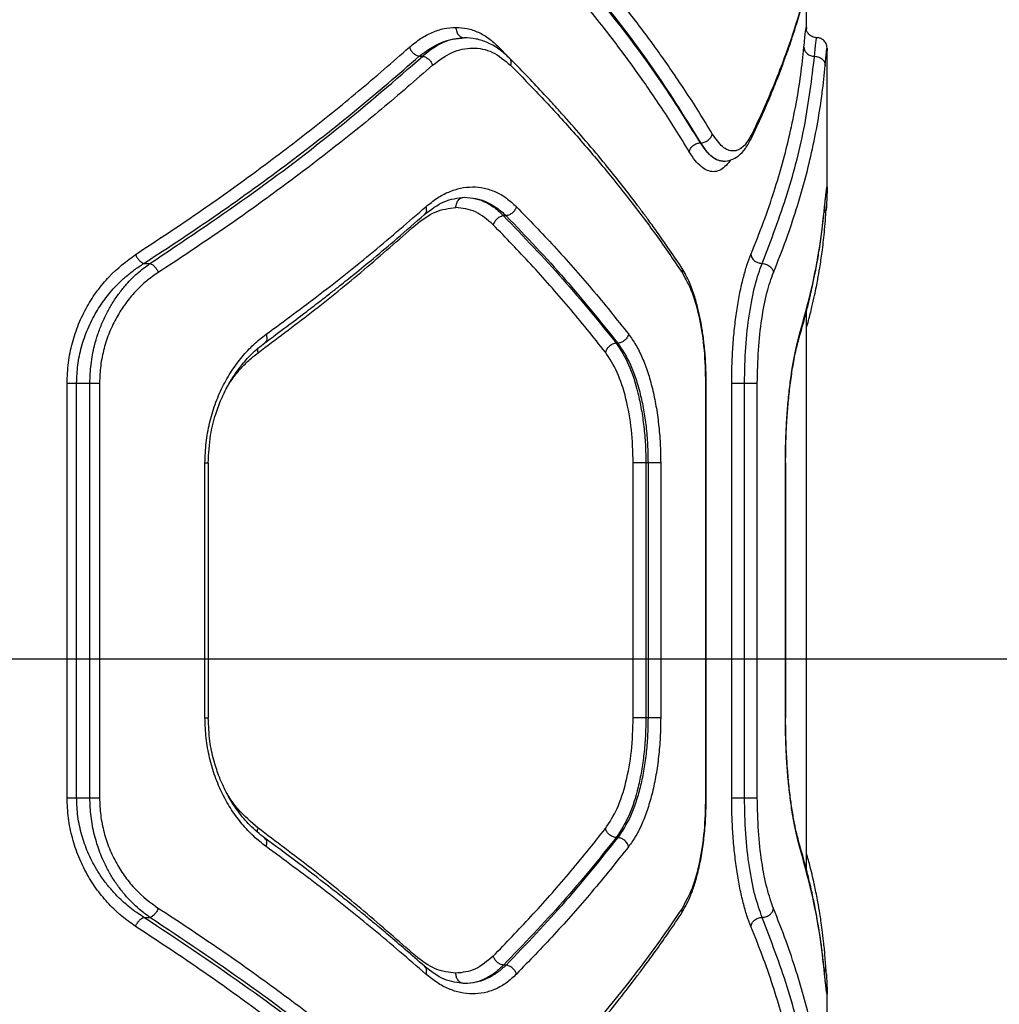
# Model space of a CAD drawing. Units: millimetres. Extents: x 16700 to 27917, y 29169 to 36108.
# Drawn here: x 21436 to 21578, y 32942 to 33085 of the extents above; entities that cross this region are included whole.
import ezdxf

# ---------------------------------------------------------------- set-up
doc = ezdxf.new("R2010")
doc.units = ezdxf.units.MM
doc.header["$LTSCALE"] = 200
doc.layers.add('WYLEWKI_BETONOWE', color=52, linetype='Continuous')

msp = doc.modelspace()

# ---------------------------------------------------------------- linework, layer by layer
at = {"color": 7, "linetype": 'Continuous', "lineweight": 25}
for p, q in [((21550.31, 33083.28), (21550.31, 33089.06)), ((21552.18, 33081.92), (21552.09, 33081.96)), ((21553.3, 33080.14), (21553.3, 33080.1)), ((21553.31, 33060.18), (21553.31, 33080.1)), ((21494.29, 33079.31), (21494.79, 33079.31)), ((21534.99, 33066.78), (21535.04, 33066.78)), ((21506.87, 33056.22), (21506.48, 33056.22)), ((21454.45, 33049.31), (21455.33, 33049.31)), ((21550.31, 32961.56), (21550.31, 33042.42)), ((21523.01, 33037.76), (21522.8, 33037.76)), ((21443.34, 32971.99), (21443.34, 33031.99)), ((21444.72, 33031.99), (21446.64, 33031.99)), ((21444.72, 32971.99), (21444.72, 33031.99)), ((21446.64, 32971.99), (21446.64, 33031.99)), ((21448.04, 33031.99), (21448.04, 32971.99)), ((21535.71, 33031.99), (21535.71, 32971.99)), ((21535.81, 32971.97), (21535.81, 33032.01)), ((21539.49, 32971.99), (21539.49, 33031.99)), ((21541.34, 32971.99), (21541.34, 33031.99)), ((21543.19, 32971.99), (21543.19, 33031.99)), ((21463.29, 32983.54), (21463.29, 33020.44)), ((21463.78, 32983.51), (21463.78, 33020.47)), ((21525.24, 32983.54), (21525.24, 33020.44)), ((21527.39, 33020.44), (21527.07, 33020.44)), ((21527.07, 33020.44), (21527.07, 32983.54)), ((21527.39, 33020.44), (21527.39, 32983.54)), ((21529.22, 33020.44), (21529.22, 32983.54)), ((21547.26, 32983.54), (21547.26, 33020.44)), ((21547.3, 32983.49), (21547.3, 33020.47)), ((21527.39, 32983.54), (21527.07, 32983.54)), ((21444.72, 32971.99), (21446.64, 32971.99)), ((21523.01, 32966.22), (21522.8, 32966.22)), ((21454.45, 32954.67), (21455.33, 32954.67)), ((21506.87, 32947.76), (21506.48, 32947.76)), ((21553.31, 32923.88), (21553.31, 32943.8))]:
    msp.add_line(p, q, dxfattribs=at)
at = {"color": 8, "linetype": 'Continuous', "lineweight": 25}
for p, q in [((21505.79, 33080.63), (21507.14, 33079.21)), ((21553.29, 33080.49), (21553.3, 33080.14)), ((21553.29, 33060.4), (21553.31, 33060.21)), ((21552.94, 33057.52), (21552.89, 33057.23)), ((21553.19, 33057.55), (21553.14, 33056.98)), ((21549.31, 33039.06), (21549.25, 33038.61)), ((21535.8, 33031.99), (21535.71, 33031.99)), ((21547.26, 33020.44), (21547.27, 33020.44)), ((21547.27, 32983.54), (21547.26, 32983.54)), ((21535.8, 32971.99), (21535.71, 32971.99)), ((21549.31, 32964.92), (21549.25, 32965.38)), ((21553.29, 32943.58), (21553.15, 32944.21)), ((21553.31, 32943.77), (21553.29, 32943.58))]:
    msp.add_line(p, q, dxfattribs=at)
at = {"color": 7, "linetype": 'Continuous', "lineweight": 25}
for points, knots in [([(21536.68, 33068.08), (21536.02, 33069.17), (21534.75, 33071.28), (21532.77, 33074.34), (21530.85, 33077.19), (21528.99, 33079.84), (21527.08, 33082.46), (21524.05, 33086.45), (21519.82, 33091.71), (21515.97, 33096.01), (21514.13, 33098.08)], [0, 0, 0, 0, 0.108312, 0.209813, 0.304504, 0.392384, 0.473454, 0.565511, 0.791631, 1, 1, 1, 1]), ([(21542.35, 33067.45), (21542.87, 33068.56), (21543.85, 33070.64), (21545.1, 33073.54), (21546.1, 33076.03), (21546.88, 33078.09), (21547.49, 33079.79), (21548.09, 33081.5), (21548.76, 33083.57), (21549.58, 33086.28), (21550.47, 33089.58), (21551.38, 33093.47), (21551.87, 33096.25), (21552.13, 33097.73)], [0, 0, 0, 0, 0.1089801, 0.2042383, 0.2857767, 0.3536015, 0.4077211, 0.4529834, 0.5227876, 0.6124422, 0.721906, 0.8511196, 1, 1, 1, 1]), ([(21552.16, 33098.08), (21551.96, 33096.93), (21551.55, 33094.57), (21550.74, 33090.93), (21549.75, 33087.11), (21548.63, 33083.43), (21547.41, 33079.83), (21546.05, 33076.25), (21544.41, 33072.29), (21543.11, 33069.52), (21542.43, 33068.08)], [0, 0, 0, 0, 0.116217, 0.238165, 0.365843, 0.499252, 0.606118, 0.725198, 0.856492, 1, 1, 1, 1]), ([(21534.99, 33066.78), (21532.87, 33070.14), (21528.63, 33076.86), (21521.05, 33086.88), (21515.2, 33093.48), (21512.28, 33096.78)], [0, 0, 0, 0, 0.33387, 0.667529, 1, 1, 1, 1]), ([(21535.04, 33066.78), (21532.95, 33070.14), (21528.78, 33076.85), (21521.28, 33086.87), (21515.5, 33093.48), (21512.61, 33096.78)], [0, 0, 0, 0, 0.333833, 0.667502, 1, 1, 1, 1]), ([(21533.35, 33065.48), (21532.69, 33066.56), (21531.42, 33068.66), (21529.45, 33071.71), (21527.52, 33074.56), (21525.65, 33077.22), (21523.73, 33079.85), (21520.69, 33083.85), (21516.46, 33089.11), (21512.61, 33093.41), (21510.76, 33095.48)], [0, 0, 0, 0, 0.107395, 0.208404, 0.303027, 0.391265, 0.473117, 0.565412, 0.791327, 1, 1, 1, 1]), ([(21492.87, 33080.61), (21493.4, 33081.05), (21494.47, 33081.93), (21496.16, 33082.8), (21497.88, 33083.38), (21499.01, 33083.46), (21499.58, 33083.49)], [0, 0, 0, 0, 0.249121, 0.500154, 0.751026, 1, 1, 1, 1]), ([(21499.58, 33083.49), (21500.14, 33083.46), (21501.24, 33083.39), (21502.85, 33082.82), (21504.39, 33081.95), (21505.32, 33081.07), (21505.79, 33080.63)], [0, 0, 0, 0, 0.2498739, 0.500844, 0.750532, 1, 1, 1, 1]), ([(21499.58, 33083.49), (21499.61, 33083.27), (21499.66, 33082.83), (21499.98, 33082.34), (21500.38, 33082.04), (21500.66, 33082.01), (21500.81, 33081.99)], [0, 0, 0, 0, 0.279565, 0.558918, 0.779234, 1, 1, 1, 1]), ([(21551.81, 33081.99), (21551.69, 33082), (21551.44, 33082.01), (21551.11, 33082.14), (21550.83, 33082.32), (21550.54, 33082.61), (21550.33, 33083.02), (21550.32, 33083.18), (21550.31, 33083.28)], [0, 0, 0, 0, 0.094053, 0.191301, 0.295015, 0.408261, 0.672408, 1, 1, 1, 1]), ([(21494.29, 33079.31), (21495.35, 33080.09), (21497.46, 33081.63), (21499.69, 33081.87), (21500.81, 33081.99)], [0, 0, 0, 0, 0.499982, 1, 1, 1, 1]), ([(21500.81, 33081.99), (21499.77, 33081.87), (21497.71, 33081.63), (21495.77, 33080.09), (21494.79, 33079.31)], [0, 0, 0, 0, 0.499914, 1, 1, 1, 1]), ([(21507.31, 33079.07), (21506.83, 33079.51), (21505.84, 33080.41), (21504.22, 33081.3), (21502.54, 33081.88), (21501.38, 33081.95), (21500.81, 33081.99)], [0, 0, 0, 0, 0.2489, 0.499116, 0.749779, 1, 1, 1, 1]), ([(21551.48, 33079.3), (21551.52, 33079.71), (21551.59, 33080.54), (21551.68, 33081.36), (21551.75, 33081.89), (21551.78, 33081.96), (21551.79, 33081.99)], [0, 0, 0, 0, 0.249494, 0.499608, 0.750354, 1, 1, 1, 1]), ([(21553.29, 33080.49), (21553.26, 33080.71), (21553.21, 33081.15), (21552.81, 33081.64), (21552.31, 33081.94), (21551.97, 33081.97), (21551.79, 33081.99)], [0, 0, 0, 0, 0.28015, 0.55926, 0.779698, 1, 1, 1, 1]), ([(21453.25, 33050.61), (21456.09, 33052.48), (21461.85, 33056.28), (21470.07, 33062.14), (21478, 33068.14), (21485.65, 33074.29), (21490.43, 33078.48), (21492.87, 33080.61)], [0, 0, 0, 0, 0.194316, 0.394773, 0.594184, 0.793425, 1, 1, 1, 1]), ([(21492.87, 33080.61), (21492.94, 33080.46), (21493.07, 33080.15), (21493.42, 33079.75), (21493.84, 33079.44), (21494.14, 33079.35), (21494.29, 33079.31)], [0, 0, 0, 0, 0.249954, 0.499908, 0.749703, 1, 1, 1, 1]), ([(21496.22, 33078.01), (21497.15, 33078.71), (21499.02, 33080.11), (21502.01, 33080.67), (21504.93, 33080.13), (21506.64, 33078.72), (21507.5, 33078.01)], [0, 0, 0, 0, 0.249901, 0.499915, 0.750118, 1, 1, 1, 1]), ([(21542.26, 33050.61), (21542.9, 33052.19), (21544.12, 33055.25), (21545.62, 33059.65), (21546.88, 33063.87), (21547.95, 33068.09), (21548.83, 33072.36), (21549.52, 33076.56), (21549.8, 33079.28), (21549.94, 33080.61)], [0, 0, 0, 0, 0.156764, 0.302628, 0.437594, 0.576934, 0.724164, 0.865186, 1, 1, 1, 1]), ([(21549.94, 33080.61), (21549.97, 33080.44), (21550.03, 33080.1), (21550.38, 33079.66), (21550.89, 33079.36), (21551.28, 33079.32), (21551.48, 33079.3)], [0, 0, 0, 0, 0.249945, 0.500054, 0.749919, 1, 1, 1, 1]), ([(21553.01, 33077.99), (21553.08, 33078.72), (21553.21, 33080.17), (21553.27, 33080.38), (21553.29, 33080.49)], [0, 0, 0, 0, 0.498823, 1, 1, 1, 1]), ([(21454.45, 33049.31), (21458.08, 33051.7), (21465.36, 33056.49), (21475.56, 33063.92), (21485.31, 33071.52), (21491.29, 33076.71), (21494.29, 33079.31)], [0, 0, 0, 0, 0.247826, 0.49733, 0.747943, 1, 1, 1, 1]), ([(21455.33, 33049.31), (21460.1, 33052.51), (21469.68, 33058.94), (21482.87, 33068.97), (21490.81, 33075.86), (21494.79, 33079.31)], [0, 0, 0, 0, 0.331007, 0.664504, 1, 1, 1, 1]), ([(21494.79, 33079.31), (21494.94, 33079.27), (21495.24, 33079.19), (21495.67, 33078.88), (21496.02, 33078.47), (21496.15, 33078.17), (21496.22, 33078.01)], [0, 0, 0, 0, 0.249973, 0.500038, 0.749987, 1, 1, 1, 1]), ([(21532.17, 33048.84), (21531.55, 33049.77), (21530.42, 33051.45), (21528.85, 33053.67), (21527.6, 33055.4), (21526.54, 33056.84), (21524.51, 33059.54), (21521.83, 33062.94), (21518.48, 33066.94), (21516.18, 33069.59), (21514.26, 33071.73), (21512.5, 33073.66), (21510.14, 33076.17), (21508.32, 33078.03), (21507.32, 33079.06)], [0, 0, 0, 0, 0.091787, 0.16472, 0.218817, 0.262141, 0.306343, 0.484787, 0.598551, 0.703616, 0.748227, 0.812375, 0.89632, 1, 1, 1, 1]), ([(21543.9, 33049.31), (21545.18, 33052.67), (21547.74, 33059.39), (21550.27, 33069.41), (21551.08, 33076), (21551.48, 33079.3)], [0, 0, 0, 0, 0.333273, 0.666649, 1, 1, 1, 1]), ([(21551.48, 33079.3), (21551.7, 33079.27), (21552.14, 33079.22), (21552.64, 33078.88), (21552.95, 33078.44), (21552.99, 33078.14), (21553.01, 33077.99)], [0, 0, 0, 0, 0.279565, 0.558916, 0.779232, 1, 1, 1, 1]), ([(21496.22, 33078.01), (21493.78, 33075.88), (21488.99, 33071.69), (21481.33, 33065.55), (21473.39, 33059.55), (21465.16, 33053.69), (21459.38, 33049.88), (21456.54, 33048.01)], [0, 0, 0, 0, 0.206591, 0.405783, 0.605177, 0.805675, 1, 1, 1, 1]), ([(21507.5, 33078.01), (21509.02, 33076.45), (21512.15, 33073.25), (21516.66, 33068.29), (21520.88, 33063.36), (21524.86, 33058.4), (21528.66, 33053.36), (21531.06, 33049.84), (21532.31, 33048.01)], [0, 0, 0, 0, 0.158082, 0.324413, 0.498994, 0.651798, 0.8188, 1, 1, 1, 1]), ([(21545.53, 33048.01), (21546.16, 33049.59), (21547.36, 33052.64), (21548.83, 33057.03), (21550.07, 33061.24), (21551.11, 33065.46), (21551.96, 33069.72), (21552.62, 33073.93), (21552.88, 33076.66), (21553.01, 33077.99)], [0, 0, 0, 0, 0.156498, 0.302083, 0.436754, 0.576075, 0.723581, 0.864889, 1, 1, 1, 1]), ([(21535.04, 33066.78), (21535.25, 33066.8), (21535.67, 33066.86), (21536.19, 33067.2), (21536.55, 33067.63), (21536.64, 33067.93), (21536.68, 33068.08)], [0, 0, 0, 0, 0.279576, 0.558947, 0.779258, 1, 1, 1, 1]), ([(21542.43, 33068.08), (21542.02, 33067.37), (21541.19, 33065.97), (21539.72, 33065.41), (21538.17, 33065.97), (21537.18, 33067.37), (21536.68, 33068.08)], [0, 0, 0, 0, 0.249774, 0.499819, 0.749779, 1, 1, 1, 1]), ([(21538.27, 33064.1), (21538.65, 33064.14), (21539.43, 33064.22), (21540.51, 33064.87), (21541.52, 33065.9), (21542.07, 33066.92), (21542.35, 33067.45)], [0, 0, 0, 0, 0.225192, 0.467901, 0.726708, 1, 1, 1, 1]), ([(21533.35, 33065.48), (21533.4, 33065.64), (21533.52, 33065.98), (21533.91, 33066.41), (21534.43, 33066.71), (21534.8, 33066.75), (21534.99, 33066.78)], [0, 0, 0, 0, 0.249931, 0.499865, 0.749561, 1, 1, 1, 1]), ([(21538.28, 33064.1), (21538.03, 33064.12), (21537.51, 33064.18), (21536.69, 33064.68), (21535.84, 33065.49), (21535.28, 33066.34), (21534.99, 33066.78)], [0, 0, 0, 0, 0.23145, 0.475255, 0.731433, 1, 1, 1, 1]), ([(21538.28, 33064.1), (21538.01, 33064.13), (21537.47, 33064.19), (21536.65, 33064.72), (21535.83, 33065.54), (21535.31, 33066.35), (21535.04, 33066.78)], [0, 0, 0, 0, 0.246546, 0.499579, 0.739076, 1, 1, 1, 1]), ([(21495.24, 33057.52), (21495.78, 33057.95), (21496.85, 33058.83), (21498.55, 33059.71), (21500.27, 33060.27), (21502, 33060.45), (21503.69, 33060.28), (21505.34, 33059.73), (21506.91, 33058.85), (21507.87, 33057.96), (21508.36, 33057.52)], [0, 0, 0, 0, 0.124519, 0.249924, 0.375298, 0.500143, 0.625397, 0.750132, 0.875172, 1, 1, 1, 1]), ([(21552.94, 33057.52), (21552.98, 33057.96), (21553.07, 33058.84), (21553.17, 33059.72), (21553.25, 33060.29), (21553.28, 33060.36), (21553.29, 33060.4)], [0, 0, 0, 0, 0.250045, 0.500454, 0.75033, 1, 1, 1, 1]), ([(21553.31, 33060.21), (21553.31, 33060.06), (21553.3, 33059.74), (21553.26, 33058.85), (21553.21, 33057.98), (21553.19, 33057.55)], [0, 0, 0, 0, 0.334624, 0.6679507, 1, 1, 1, 1]), ([(21495.05, 33056.4), (21495.99, 33057.12), (21497.86, 33058.56), (21499.83, 33058.78), (21500.81, 33058.89)], [0, 0, 0, 0, 0.501593, 1, 1, 1, 1]), ([(21499.58, 33057.4), (21499.61, 33057.62), (21499.66, 33058.05), (21499.98, 33058.55), (21500.38, 33058.84), (21500.66, 33058.88), (21500.81, 33058.9)], [0, 0, 0, 0, 0.279565, 0.558918, 0.779234, 1, 1, 1, 1]), ([(21500.81, 33058.9), (21501.37, 33058.86), (21502.45, 33058.8), (21504.03, 33058.25), (21505.51, 33057.44), (21506.42, 33056.62), (21506.87, 33056.22)], [0, 0, 0, 0, 0.262017, 0.500335, 0.75662, 1, 1, 1, 1]), ([(21500.81, 33058.9), (21501.36, 33058.86), (21502.44, 33058.78), (21503.95, 33058.19), (21505.3, 33057.35), (21506.1, 33056.59), (21506.48, 33056.22)], [0, 0, 0, 0, 0.277013, 0.535981, 0.776954, 1, 1, 1, 1]), ([(21552.94, 33057.38), (21552.97, 33057.72), (21553.04, 33058.43), (21553.12, 33059.19), (21553.18, 33059.67), (21553.18, 33059.73), (21553.18, 33059.75)], [0, 0, 0, 0, 0.263085, 0.539546, 0.829368, 1, 1, 1, 1]), ([(21472.14, 33039.06), (21474.77, 33041), (21480.12, 33044.96), (21487.84, 33051.11), (21492.75, 33055.36), (21495.24, 33057.52)], [0, 0, 0, 0, 0.321204, 0.654531, 1, 1, 1, 1]), ([(21493.74, 33054.88), (21494.68, 33055.61), (21496.57, 33057.06), (21498.58, 33057.29), (21499.58, 33057.4)], [0, 0, 0, 0, 0.499199, 1, 1, 1, 1]), ([(21504.99, 33054.92), (21504.15, 33055.64), (21502.47, 33057.07), (21500.55, 33057.29), (21499.58, 33057.4)], [0, 0, 0, 0, 0.50002, 1, 1, 1, 1]), ([(21508.36, 33057.52), (21508.29, 33057.36), (21508.16, 33057.04), (21507.79, 33056.64), (21507.34, 33056.33), (21507.02, 33056.25), (21506.87, 33056.22)], [0, 0, 0, 0, 0.250321, 0.500099, 0.750055, 1, 1, 1, 1]), ([(21508.36, 33057.52), (21510.19, 33055.62), (21513.98, 33051.68), (21519.42, 33045.53), (21522.83, 33041.26), (21524.59, 33039.06)], [0, 0, 0, 0, 0.311486, 0.644818, 1, 1, 1, 1]), ([(21549.27, 33038.62), (21549.5, 33039.43), (21549.93, 33040.92), (21550.46, 33042.97), (21550.86, 33044.64), (21551.16, 33045.97), (21551.44, 33047.31), (21551.77, 33048.97), (21552.16, 33051.22), (21552.58, 33054.04), (21552.79, 33056.1), (21552.91, 33057.22)], [0, 0, 0, 0, 0.129174, 0.238553, 0.328161, 0.398023, 0.453001, 0.54334, 0.664675, 0.81693, 1, 1, 1, 1]), ([(21549.31, 33039.06), (21549.92, 33041.26), (21551.1, 33045.53), (21552.28, 33051.68), (21552.73, 33055.62), (21552.94, 33057.52)], [0, 0, 0, 0, 0.355182, 0.688514, 1, 1, 1, 1]), ([(21550.31, 33040), (21550.41, 33040.34), (21550.7, 33041.35), (21551.08, 33042.91), (21551.46, 33044.56), (21551.73, 33045.88), (21551.98, 33047.21), (21552.27, 33048.87), (21552.61, 33051.13), (21552.94, 33053.99), (21553.08, 33056.11), (21553.16, 33057.26)], [0, 0, 0, 0, 0.060567, 0.17841, 0.274953, 0.350194, 0.409464, 0.506963, 0.637891, 0.802242, 1, 1, 1, 1]), ([(21471.95, 33037.84), (21473.01, 33038.62), (21474.96, 33040.06), (21477.6, 33042.05), (21479.73, 33043.69), (21481.41, 33045), (21483.09, 33046.33), (21485.14, 33047.98), (21487.91, 33050.24), (21491.31, 33053.11), (21493.72, 33055.23), (21495.04, 33056.38)], [0, 0, 0, 0, 0.128586, 0.237577, 0.326883, 0.396437, 0.451347, 0.541879, 0.663411, 0.816069, 1, 1, 1, 1]), ([(21506.48, 33056.22), (21506.32, 33056.18), (21506, 33056.11), (21505.55, 33055.8), (21505.19, 33055.39), (21505.06, 33055.08), (21504.99, 33054.92)], [0, 0, 0, 0, 0.250319, 0.500098, 0.750054, 1, 1, 1, 1]), ([(21506.48, 33056.22), (21509.41, 33053.17), (21515.28, 33047.06), (21520.29, 33040.87), (21522.8, 33037.76)], [0, 0, 0, 0, 0.499242, 1, 1, 1, 1]), ([(21506.87, 33056.22), (21509.77, 33053.17), (21515.58, 33047.06), (21520.53, 33040.87), (21523.01, 33037.76)], [0, 0, 0, 0, 0.499262, 1, 1, 1, 1]), ([(21470.98, 33036.4), (21473.57, 33038.34), (21478.85, 33042.3), (21486.45, 33048.47), (21491.28, 33052.72), (21493.74, 33054.88)], [0, 0, 0, 0, 0.321203, 0.65453, 1, 1, 1, 1]), ([(21521.23, 33036.47), (21519.47, 33038.66), (21516.06, 33042.92), (21510.62, 33049.08), (21506.83, 33053.01), (21504.99, 33054.92)], [0, 0, 0, 0, 0.354656, 0.687988, 1, 1, 1, 1]), ([(21443.34, 33031.99), (21443.38, 33032.98), (21443.45, 33034.96), (21444.05, 33037.84), (21444.97, 33040.58), (21446.2, 33043.11), (21447.69, 33045.4), (21449.94, 33048.13), (21451.93, 33049.62), (21453.25, 33050.61)], [0, 0, 0, 0, 0.1243711, 0.249874, 0.3738603, 0.4999399, 0.6234688, 0.7502959, 1, 1, 1, 1]), ([(21453.25, 33050.61), (21453.32, 33050.46), (21453.45, 33050.17), (21453.75, 33049.78), (21454.1, 33049.47), (21454.33, 33049.36), (21454.45, 33049.31)], [0, 0, 0, 0, 0.249963, 0.499932, 0.749781, 1, 1, 1, 1]), ([(21539.49, 33031.99), (21539.5, 33032.93), (21539.52, 33034.81), (21539.68, 33037.58), (21539.92, 33040.25), (21540.26, 33042.78), (21540.67, 33045.13), (21541.16, 33047.24), (21541.69, 33049.11), (21542.07, 33050.11), (21542.26, 33050.61)], [0, 0, 0, 0, 0.125187, 0.25087, 0.375743, 0.500895, 0.625865, 0.750816, 0.875624, 1, 1, 1, 1]), ([(21542.26, 33050.61), (21542.32, 33050.42), (21542.42, 33050.04), (21542.87, 33049.61), (21543.39, 33049.36), (21543.73, 33049.33), (21543.9, 33049.31)], [0, 0, 0, 0, 0.280149, 0.559261, 0.779699, 1, 1, 1, 1]), ([(21444.72, 33031.99), (21444.76, 33032.87), (21444.83, 33034.65), (21445.39, 33037.3), (21446.29, 33039.9), (21447.5, 33042.28), (21448.98, 33044.46), (21450.43, 33046.11), (21451.82, 33047.41), (21453.08, 33048.42), (21453.98, 33049.01), (21454.45, 33049.31)], [0, 0, 0, 0, 0.1178367, 0.2391995, 0.3651116, 0.4964898, 0.6170217, 0.7476006, 0.8256366, 0.9097582, 1, 1, 1, 1]), ([(21446.64, 33031.99), (21446.68, 33032.9), (21446.74, 33034.74), (21447.2, 33037.11), (21447.78, 33039.1), (21448.41, 33040.74), (21449.14, 33042.28), (21449.98, 33043.72), (21450.91, 33045.07), (21452.07, 33046.5), (21453.53, 33047.98), (21454.71, 33048.85), (21455.33, 33049.31)], [0, 0, 0, 0, 0.124178, 0.251131, 0.33193, 0.415427, 0.501793, 0.581231, 0.664399, 0.751381, 0.869572, 1, 1, 1, 1]), ([(21455.33, 33049.31), (21455.46, 33049.25), (21455.73, 33049.13), (21456.09, 33048.79), (21456.37, 33048.4), (21456.48, 33048.14), (21456.54, 33048.01)], [0, 0, 0, 0, 0.279707, 0.559319, 0.77955, 1, 1, 1, 1]), ([(21535.81, 33031.99), (21535.79, 33033.01), (21535.76, 33034.9), (21535.54, 33037.44), (21535.28, 33039.48), (21534.98, 33041.21), (21534.59, 33042.95), (21534.04, 33044.88), (21533.26, 33046.99), (21532.55, 33048.19), (21532.17, 33048.84)], [0, 0, 0, 0, 0.151835, 0.281443, 0.388436, 0.473809, 0.568517, 0.687531, 0.831505, 1, 1, 1, 1]), ([(21541.34, 33031.99), (21541.38, 33033.73), (21541.45, 33037.22), (21542.01, 33042.08), (21542.84, 33046.35), (21543.54, 33048.32), (21543.9, 33049.31)], [0, 0, 0, 0, 0.2490932, 0.4995897, 0.7495188, 1, 1, 1, 1]), ([(21543.9, 33049.31), (21544.11, 33049.28), (21544.55, 33049.23), (21545.08, 33048.89), (21545.42, 33048.46), (21545.49, 33048.16), (21545.53, 33048.01)], [0, 0, 0, 0, 0.279565, 0.558916, 0.779232, 1, 1, 1, 1]), ([(21456.54, 33048.01), (21455.96, 33047.61), (21454.81, 33046.81), (21453.21, 33045.28), (21451.76, 33043.54), (21450.49, 33041.56), (21449.43, 33039.38), (21448.65, 33037.03), (21448.14, 33034.54), (21448.07, 33032.84), (21448.04, 33031.99)], [0, 0, 0, 0, 0.125202, 0.250886, 0.377402, 0.501216, 0.626029, 0.75092, 0.8757, 1, 1, 1, 1]), ([(21532.31, 33048.01), (21532.81, 33047.1), (21533.83, 33045.27), (21534.89, 33041.33), (21535.58, 33036.84), (21535.67, 33033.61), (21535.71, 33031.99)], [0, 0, 0, 0, 0.2508152, 0.5010737, 0.7506817, 1, 1, 1, 1]), ([(21543.19, 33031.99), (21543.23, 33033.6), (21543.29, 33036.83), (21543.81, 33041.33), (21544.56, 33045.27), (21545.21, 33047.1), (21545.53, 33048.01)], [0, 0, 0, 0, 0.248722, 0.499017, 0.749047, 1, 1, 1, 1]), ([(21463.29, 33020.44), (21463.32, 33021.42), (21463.39, 33023.37), (21463.91, 33026.22), (21464.71, 33028.95), (21465.8, 33031.48), (21467.12, 33033.79), (21468.65, 33035.84), (21470.32, 33037.64), (21471.53, 33038.59), (21472.14, 33039.06)], [0, 0, 0, 0, 0.1248915, 0.2497415, 0.3736877, 0.4997466, 0.6238241, 0.7496867, 0.8749449, 1, 1, 1, 1]), ([(21524.59, 33039.06), (21524.52, 33038.88), (21524.38, 33038.52), (21523.95, 33038.1), (21523.47, 33037.84), (21523.17, 33037.79), (21523.01, 33037.76)], [0, 0, 0, 0, 0.280084, 0.559325, 0.779722, 1, 1, 1, 1]), ([(21524.59, 33039.06), (21524.94, 33038.57), (21525.65, 33037.57), (21526.57, 33035.7), (21527.38, 33033.58), (21528.04, 33031.24), (21528.56, 33028.7), (21528.94, 33026.03), (21529.18, 33023.26), (21529.21, 33021.38), (21529.22, 33020.44)], [0, 0, 0, 0, 0.125166, 0.250784, 0.37583, 0.501042, 0.625841, 0.750642, 0.875481, 1, 1, 1, 1]), ([(21547.26, 33020.44), (21547.27, 33021.38), (21547.29, 33023.26), (21547.41, 33026.04), (21547.59, 33028.71), (21547.85, 33031.24), (21548.16, 33033.59), (21548.51, 33035.71), (21548.9, 33037.58), (21549.18, 33038.57), (21549.31, 33039.06)], [0, 0, 0, 0, 0.124664, 0.249771, 0.374417, 0.499454, 0.624734, 0.750038, 0.875153, 1, 1, 1, 1]), ([(21463.77, 33020.44), (21463.84, 33021.79), (21463.96, 33024.22), (21464.73, 33027.31), (21465.58, 33029.61), (21466.46, 33031.42), (21467.41, 33033.02), (21468.58, 33034.64), (21470.08, 33036.34), (21471.29, 33037.31), (21471.95, 33037.85)], [0, 0, 0, 0, 0.182181, 0.32889, 0.440702, 0.532413, 0.626268, 0.725118, 0.848589, 1, 1, 1, 1]), ([(21522.8, 33037.76), (21522.61, 33037.73), (21522.22, 33037.66), (21521.73, 33037.31), (21521.38, 33036.89), (21521.28, 33036.61), (21521.23, 33036.47)], [0, 0, 0, 0, 0.280082, 0.559328, 0.779723, 1, 1, 1, 1]), ([(21522.8, 33037.76), (21523.42, 33036.8), (21524.67, 33034.85), (21525.79, 33031.34), (21526.44, 33028.22), (21526.8, 33025.72), (21527.03, 33023.11), (21527.06, 33021.33), (21527.07, 33020.44)], [0, 0, 0, 0, 0.246214, 0.494613, 0.619976, 0.745977, 0.872643, 1, 1, 1, 1]), ([(21523.01, 33037.76), (21523.66, 33036.79), (21524.64, 33035.33), (21525.64, 33032.68), (21526.27, 33030.5), (21526.76, 33028.16), (21527.12, 33025.69), (21527.34, 33023.1), (21527.37, 33021.33), (21527.39, 33020.44)], [0, 0, 0, 0, 0.248216, 0.373843, 0.500361, 0.623344, 0.747592, 0.873134, 1, 1, 1, 1]), ([(21547.29, 33020.44), (21547.3, 33021.06), (21547.3, 33022.39), (21547.37, 33024.49), (21547.48, 33026.8), (21547.67, 33029.26), (21547.95, 33031.8), (21548.31, 33034.32), (21548.76, 33036.72), (21549.09, 33037.97), (21549.27, 33038.62)], [0, 0, 0, 0, 0.083861, 0.179787, 0.287434, 0.406438, 0.537373, 0.680255, 0.834571, 1, 1, 1, 1]), ([(21525.24, 33020.44), (21525.19, 33022.07), (21525.09, 33025.31), (21524.26, 33029.81), (21523.01, 33033.74), (21521.82, 33035.56), (21521.23, 33036.47)], [0, 0, 0, 0, 0.2508679, 0.5008613, 0.7508046, 1, 1, 1, 1]), ([(21472.14, 32964.92), (21471.53, 32965.39), (21470.32, 32966.35), (21468.64, 32968.14), (21467.12, 32970.19), (21465.8, 32972.5), (21464.71, 32975.04), (21463.91, 32977.76), (21463.39, 32980.61), (21463.32, 32982.56), (21463.29, 32983.54)], [0, 0, 0, 0, 0.125146, 0.250743, 0.376102, 0.501047, 0.62581, 0.750574, 0.87559, 1, 1, 1, 1]), ([(21471.95, 32966.14), (21471.21, 32966.73), (21469.84, 32967.84), (21468.14, 32969.87), (21466.88, 32971.78), (21465.96, 32973.56), (21465.19, 32975.38), (21464.49, 32977.56), (21463.9, 32980.33), (21463.82, 32982.41), (21463.77, 32983.54)], [0, 0, 0, 0, 0.167087, 0.310609, 0.429721, 0.524625, 0.610361, 0.71774, 0.847655, 1, 1, 1, 1]), ([(21521.23, 32967.52), (21521.82, 32968.43), (21523.01, 32970.25), (21524.26, 32974.18), (21525.09, 32978.68), (21525.19, 32981.92), (21525.24, 32983.54)], [0, 0, 0, 0, 0.249911, 0.499875, 0.74975, 1, 1, 1, 1]), ([(21527.07, 32983.54), (21527.06, 32982.66), (21527.03, 32980.9), (21526.81, 32978.31), (21526.46, 32975.83), (21525.81, 32972.72), (21524.69, 32969.17), (21523.43, 32967.2), (21522.8, 32966.22)], [0, 0, 0, 0, 0.1261583, 0.2515675, 0.3762539, 0.5002442, 0.7501127, 1, 1, 1, 1]), ([(21527.39, 32983.54), (21527.37, 32982.65), (21527.34, 32980.89), (21527.12, 32978.3), (21526.76, 32975.81), (21526.26, 32973.45), (21525.63, 32971.27), (21524.63, 32968.64), (21523.66, 32967.18), (21523.01, 32966.22)], [0, 0, 0, 0, 0.126788, 0.252247, 0.376407, 0.501876, 0.628129, 0.753294, 1, 1, 1, 1]), ([(21529.22, 32983.54), (21529.21, 32982.6), (21529.18, 32980.71), (21528.94, 32977.94), (21528.56, 32975.26), (21528.04, 32972.73), (21527.37, 32970.39), (21526.57, 32968.28), (21525.65, 32966.41), (21524.94, 32965.41), (21524.59, 32964.92)], [0, 0, 0, 0, 0.124707, 0.249984, 0.374746, 0.499937, 0.624803, 0.749821, 0.875015, 1, 1, 1, 1]), ([(21549.31, 32964.92), (21549.18, 32965.42), (21548.9, 32966.41), (21548.51, 32968.29), (21548.16, 32970.4), (21547.85, 32972.75), (21547.59, 32975.28), (21547.41, 32977.95), (21547.29, 32980.72), (21547.27, 32982.6), (21547.26, 32983.54)], [0, 0, 0, 0, 0.125172, 0.250809, 0.376152, 0.501121, 0.625739, 0.750889, 0.875624, 1, 1, 1, 1]), ([(21549.27, 32965.36), (21549.03, 32966.27), (21548.67, 32967.67), (21548.23, 32970.2), (21547.92, 32972.4), (21547.66, 32974.88), (21547.46, 32977.59), (21547.32, 32980.5), (21547.3, 32982.52), (21547.29, 32983.54)], [0, 0, 0, 0, 0.226512, 0.346036, 0.469159, 0.596091, 0.727009, 0.861743, 1, 1, 1, 1]), ([(21453.25, 32953.37), (21452.58, 32953.84), (21451.25, 32954.77), (21449.39, 32956.55), (21447.69, 32958.57), (21446.21, 32960.87), (21444.98, 32963.4), (21444.05, 32966.14), (21443.46, 32969.03), (21443.38, 32971), (21443.34, 32971.99)], [0, 0, 0, 0, 0.124839, 0.250239, 0.376635, 0.500207, 0.625621, 0.750742, 0.875467, 1, 1, 1, 1]), ([(21454.45, 32954.67), (21453.76, 32955.13), (21452.45, 32956), (21450.82, 32957.48), (21449.52, 32958.91), (21448.48, 32960.26), (21447.38, 32961.94), (21446.32, 32964.02), (21445.41, 32966.58), (21444.83, 32969.24), (21444.76, 32971.08), (21444.72, 32971.99)], [0, 0, 0, 0, 0.132826, 0.252526, 0.340574, 0.424169, 0.503416, 0.63192, 0.753014, 0.877887, 1, 1, 1, 1]), ([(21455.33, 32954.67), (21454.91, 32954.97), (21454.09, 32955.56), (21452.97, 32956.57), (21451.91, 32957.68), (21450.91, 32958.91), (21449.98, 32960.25), (21449.01, 32961.94), (21448.06, 32964.01), (21447.26, 32966.57), (21446.74, 32969.24), (21446.68, 32971.08), (21446.64, 32971.99)], [0, 0, 0, 0, 0.088063, 0.170935, 0.248644, 0.335521, 0.418584, 0.497916, 0.626385, 0.748374, 0.875743, 1, 1, 1, 1]), ([(21448.04, 32971.99), (21448.07, 32971.14), (21448.14, 32969.43), (21448.65, 32966.96), (21449.43, 32964.6), (21450.48, 32962.43), (21451.76, 32960.45), (21453.69, 32958.1), (21455.4, 32956.82), (21456.54, 32955.97)], [0, 0, 0, 0, 0.124583, 0.249659, 0.372789, 0.49939, 0.623095, 0.749493, 1, 1, 1, 1]), ([(21532.17, 32955.15), (21532.63, 32955.94), (21533.34, 32957.18), (21534.12, 32959.37), (21534.67, 32961.34), (21535.14, 32963.61), (21535.51, 32966.18), (21535.76, 32969), (21535.79, 32970.98), (21535.81, 32971.99)], [0, 0, 0, 0, 0.205421, 0.319727, 0.441135, 0.569765, 0.705797, 0.849321, 1, 1, 1, 1]), ([(21535.71, 32971.99), (21535.67, 32970.38), (21535.58, 32967.15), (21534.89, 32962.65), (21533.83, 32958.71), (21532.81, 32956.88), (21532.31, 32955.97)], [0, 0, 0, 0, 0.249318, 0.498926, 0.749185, 1, 1, 1, 1]), ([(21542.26, 32953.37), (21542.07, 32953.87), (21541.69, 32954.87), (21541.15, 32956.75), (21540.67, 32958.87), (21540.26, 32961.21), (21539.92, 32963.74), (21539.68, 32966.41), (21539.52, 32969.18), (21539.5, 32971.05), (21539.49, 32971.99)], [0, 0, 0, 0, 0.124647, 0.249925, 0.374715, 0.499905, 0.624762, 0.749775, 0.875022, 1, 1, 1, 1]), ([(21543.9, 32954.67), (21543.55, 32955.65), (21542.84, 32957.62), (21542.02, 32961.88), (21541.45, 32966.74), (21541.38, 32970.24), (21541.34, 32971.99)], [0, 0, 0, 0, 0.24908, 0.499581, 0.749509, 1, 1, 1, 1]), ([(21541.34, 32971.99), (21541.53, 32971.99), (21541.93, 32971.99), (21542.5, 32971.99), (21542.97, 32971.99), (21543.12, 32971.99), (21543.19, 32971.99)], [0, 0, 0, 0, 0.249851, 0.499901, 0.74995, 1, 1, 1, 1]), ([(21545.53, 32955.97), (21545.21, 32956.88), (21544.57, 32958.7), (21543.81, 32962.63), (21543.29, 32967.14), (21543.23, 32970.37), (21543.19, 32971.99)], [0, 0, 0, 0, 0.249551, 0.500154, 0.749881, 1, 1, 1, 1]), ([(21493.74, 32949.1), (21491.28, 32951.26), (21486.45, 32955.51), (21478.85, 32961.68), (21473.57, 32965.64), (21470.98, 32967.59)], [0, 0, 0, 0, 0.3454702, 0.6787974, 1, 1, 1, 1]), ([(21504.99, 32949.06), (21506.83, 32950.97), (21510.62, 32954.9), (21516.06, 32961.06), (21519.47, 32965.32), (21521.23, 32967.52)], [0, 0, 0, 0, 0.312012, 0.645344, 1, 1, 1, 1]), ([(21522.8, 32966.22), (21522.61, 32966.25), (21522.22, 32966.32), (21521.73, 32966.67), (21521.38, 32967.09), (21521.28, 32967.37), (21521.23, 32967.52)], [0, 0, 0, 0, 0.280082, 0.559328, 0.779723, 1, 1, 1, 1]), ([(21495.04, 32947.6), (21494.11, 32948.41), (21492.41, 32949.92), (21490, 32951.98), (21487.99, 32953.66), (21486.37, 32954.99), (21484.74, 32956.33), (21482.69, 32957.98), (21479.84, 32960.21), (21476.2, 32963.01), (21473.45, 32965.03), (21471.95, 32966.14)], [0, 0, 0, 0, 0.129396, 0.238917, 0.328633, 0.398599, 0.453601, 0.543874, 0.665136, 0.817242, 1, 1, 1, 1]), ([(21522.8, 32966.22), (21520.29, 32963.12), (21515.28, 32956.92), (21509.41, 32950.81), (21506.48, 32947.76)], [0, 0, 0, 0, 0.500758, 1, 1, 1, 1]), ([(21523.01, 32966.22), (21520.53, 32963.12), (21515.58, 32956.92), (21509.77, 32950.81), (21506.87, 32947.76)], [0, 0, 0, 0, 0.500738, 1, 1, 1, 1]), ([(21524.59, 32964.92), (21524.52, 32965.1), (21524.38, 32965.47), (21523.95, 32965.88), (21523.47, 32966.14), (21523.17, 32966.19), (21523.01, 32966.22)], [0, 0, 0, 0, 0.280084, 0.559325, 0.779722, 1, 1, 1, 1]), ([(21495.24, 32946.47), (21492.75, 32948.62), (21487.84, 32952.87), (21480.12, 32959.02), (21474.77, 32962.98), (21472.14, 32964.92)], [0, 0, 0, 0, 0.345469, 0.678796, 1, 1, 1, 1]), ([(21524.59, 32964.92), (21522.83, 32962.72), (21519.42, 32958.45), (21513.98, 32952.3), (21510.19, 32948.37), (21508.36, 32946.47)], [0, 0, 0, 0, 0.355182, 0.688514, 1, 1, 1, 1]), ([(21552.91, 32946.76), (21552.83, 32947.55), (21552.68, 32949.01), (21552.42, 32951.03), (21552.16, 32952.68), (21551.94, 32954.01), (21551.7, 32955.34), (21551.38, 32957), (21550.89, 32959.26), (21550.2, 32962.11), (21549.6, 32964.21), (21549.27, 32965.36)], [0, 0, 0, 0, 0.128803, 0.237937, 0.327352, 0.397012, 0.451946, 0.542416, 0.663879, 0.816388, 1, 1, 1, 1]), ([(21552.94, 32946.47), (21552.73, 32948.37), (21552.28, 32952.3), (21551.1, 32958.45), (21549.92, 32962.72), (21549.31, 32964.92)], [0, 0, 0, 0, 0.311486, 0.644818, 1, 1, 1, 1]), ([(21553.16, 32946.72), (21553.11, 32947.53), (21553.01, 32949.03), (21552.81, 32951.09), (21552.61, 32952.77), (21552.42, 32954.1), (21552.21, 32955.44), (21551.93, 32957.09), (21551.48, 32959.34), (21550.95, 32961.7), (21550.5, 32963.29), (21550.31, 32963.95)], [0, 0, 0, 0, 0.139399, 0.257465, 0.35419, 0.42957, 0.488953, 0.586643, 0.717823, 0.88249, 1, 1, 1, 1]), ([(21453.25, 32953.37), (21453.32, 32953.52), (21453.45, 32953.81), (21453.75, 32954.2), (21454.1, 32954.51), (21454.33, 32954.62), (21454.45, 32954.67)], [0, 0, 0, 0, 0.249963, 0.499932, 0.749781, 1, 1, 1, 1]), ([(21494.29, 32924.67), (21490.26, 32928.13), (21482.24, 32935.02), (21468.93, 32945.05), (21459.27, 32951.47), (21454.45, 32954.67)], [0, 0, 0, 0, 0.335528, 0.669025, 1, 1, 1, 1]), ([(21456.54, 32955.97), (21456.46, 32955.8), (21456.31, 32955.48), (21455.98, 32955.08), (21455.64, 32954.8), (21455.43, 32954.71), (21455.33, 32954.67)], [0, 0, 0, 0, 0.27999, 0.5594846, 0.7797763, 1, 1, 1, 1]), ([(21494.79, 32924.67), (21490.81, 32928.13), (21482.86, 32935.02), (21469.68, 32945.04), (21460.1, 32951.47), (21455.33, 32954.67)], [0, 0, 0, 0, 0.335695, 0.669188, 1, 1, 1, 1]), ([(21496.22, 32925.97), (21493.78, 32928.1), (21488.99, 32932.29), (21481.33, 32938.44), (21473.39, 32944.43), (21465.16, 32950.29), (21459.38, 32954.1), (21456.54, 32955.97)], [0, 0, 0, 0, 0.206592, 0.405784, 0.605178, 0.805676, 1, 1, 1, 1]), ([(21507.32, 32924.92), (21508.21, 32925.83), (21509.8, 32927.46), (21511.85, 32929.63), (21513.42, 32931.33), (21514.7, 32932.74), (21517.08, 32935.41), (21519.98, 32938.79), (21523.22, 32942.8), (21525.28, 32945.47), (21526.91, 32947.64), (21528.35, 32949.6), (21530.17, 32952.17), (21531.46, 32954.09), (21532.17, 32955.15)], [0, 0, 0, 0, 0.0915263, 0.1642237, 0.2180403, 0.261339, 0.305546, 0.4839566, 0.5976974, 0.7025779, 0.7474578, 0.8118585, 0.8960322, 1, 1, 1, 1]), ([(21532.31, 32955.97), (21531.23, 32954.39), (21529.16, 32951.34), (21525.89, 32946.94), (21522.58, 32942.72), (21519.08, 32938.49), (21515.34, 32934.23), (21511.47, 32930.02), (21508.8, 32927.3), (21507.5, 32925.97)], [0, 0, 0, 0, 0.156186, 0.301939, 0.437259, 0.576838, 0.723953, 0.865007, 1, 1, 1, 1]), ([(21542.26, 32953.37), (21542.31, 32953.54), (21542.4, 32953.88), (21542.79, 32954.31), (21543.32, 32954.61), (21543.7, 32954.65), (21543.9, 32954.67)], [0, 0, 0, 0, 0.249928, 0.499859, 0.749542, 1, 1, 1, 1]), ([(21543.9, 32954.67), (21544.11, 32954.7), (21544.55, 32954.75), (21545.08, 32955.09), (21545.42, 32955.52), (21545.49, 32955.82), (21545.53, 32955.97)], [0, 0, 0, 0, 0.279565, 0.558916, 0.779232, 1, 1, 1, 1]), ([(21551.48, 32924.68), (21551.08, 32927.98), (21550.27, 32934.57), (21547.74, 32944.59), (21545.18, 32951.31), (21543.9, 32954.67)], [0, 0, 0, 0, 0.333351, 0.666727, 1, 1, 1, 1]), ([(21553.01, 32925.99), (21552.88, 32927.32), (21552.62, 32930.05), (21551.96, 32934.26), (21551.11, 32938.52), (21550.07, 32942.74), (21548.83, 32946.95), (21547.36, 32951.35), (21546.16, 32954.39), (21545.53, 32955.97)], [0, 0, 0, 0, 0.135112, 0.276421, 0.423926, 0.563247, 0.697919, 0.843504, 1, 1, 1, 1]), ([(21492.87, 32923.37), (21490.43, 32925.5), (21485.65, 32929.69), (21478, 32935.84), (21470.07, 32941.84), (21461.85, 32947.7), (21456.09, 32951.5), (21453.25, 32953.37)], [0, 0, 0, 0, 0.206573, 0.405815, 0.605226, 0.805682, 1, 1, 1, 1]), ([(21549.94, 32923.37), (21549.8, 32924.7), (21549.52, 32927.42), (21548.83, 32931.63), (21547.95, 32935.89), (21546.88, 32940.11), (21545.62, 32944.33), (21544.12, 32948.73), (21542.9, 32951.79), (21542.26, 32953.37)], [0, 0, 0, 0, 0.134813, 0.275834, 0.423065, 0.562405, 0.697369, 0.843234, 1, 1, 1, 1]), ([(21499.58, 32946.58), (21498.58, 32946.7), (21496.57, 32946.92), (21494.68, 32948.37), (21493.74, 32949.1)], [0, 0, 0, 0, 0.500802, 1, 1, 1, 1]), ([(21504.99, 32949.06), (21504.15, 32948.35), (21502.47, 32946.91), (21500.55, 32946.69), (21499.58, 32946.58)], [0, 0, 0, 0, 0.50002, 1, 1, 1, 1]), ([(21506.48, 32947.76), (21506.32, 32947.8), (21506, 32947.88), (21505.55, 32948.18), (21505.19, 32948.59), (21505.06, 32948.91), (21504.99, 32949.06)], [0, 0, 0, 0, 0.250328, 0.500101, 0.750051, 1, 1, 1, 1]), ([(21500.81, 32945.09), (21499.83, 32945.2), (21497.87, 32945.42), (21495.99, 32946.86), (21495.05, 32947.59)], [0, 0, 0, 0, 0.498224, 1, 1, 1, 1]), ([(21506.87, 32947.76), (21506.45, 32947.39), (21505.6, 32946.62), (21504.16, 32945.79), (21502.55, 32945.2), (21501.4, 32945.12), (21500.81, 32945.08)], [0, 0, 0, 0, 0.225395, 0.467129, 0.725303, 1, 1, 1, 1]), ([(21506.48, 32947.76), (21506.1, 32947.4), (21505.3, 32946.63), (21503.95, 32945.8), (21502.44, 32945.2), (21501.36, 32945.12), (21500.81, 32945.08)], [0, 0, 0, 0, 0.223046, 0.464019, 0.722987, 1, 1, 1, 1]), ([(21508.36, 32946.47), (21508.29, 32946.62), (21508.16, 32946.94), (21507.79, 32947.35), (21507.34, 32947.65), (21507.02, 32947.73), (21506.87, 32947.76)], [0, 0, 0, 0, 0.25001, 0.499954, 0.750021, 1, 1, 1, 1]), ([(21508.36, 32946.47), (21507.88, 32946.02), (21506.92, 32945.13), (21505.34, 32944.25), (21503.69, 32943.7), (21501.99, 32943.53), (21500.27, 32943.72), (21498.55, 32944.28), (21496.85, 32945.16), (21495.78, 32946.03), (21495.24, 32946.47)], [0, 0, 0, 0, 0.1242, 0.249909, 0.37502, 0.500114, 0.624837, 0.750109, 0.875522, 1, 1, 1, 1]), ([(21500.81, 32945.08), (21500.63, 32945.11), (21500.27, 32945.17), (21499.87, 32945.57), (21499.63, 32946.07), (21499.6, 32946.41), (21499.58, 32946.58)], [0, 0, 0, 0, 0.280149, 0.559259, 0.779698, 1, 1, 1, 1]), ([(21553.19, 32944.2), (21553.19, 32944.21), (21553.2, 32944.22), (21553.12, 32944.69), (21553.04, 32945.47), (21552.97, 32946.22), (21552.94, 32946.6)], [0, 0, 0, 0, 0.163727, 0.428159, 0.710331, 1, 1, 1, 1]), ([(21553.29, 32943.58), (21553.28, 32943.62), (21553.25, 32943.69), (21553.17, 32944.26), (21553.07, 32945.14), (21552.98, 32946.02), (21552.94, 32946.47)], [0, 0, 0, 0, 0.24967, 0.499546, 0.749955, 1, 1, 1, 1]), ([(21553.19, 32946.43), (21553.21, 32946), (21553.26, 32945.13), (21553.3, 32944.24), (21553.31, 32943.92), (21553.31, 32943.77)], [0, 0, 0, 0, 0.332628, 0.665242, 1, 1, 1, 1])]:
    msp.add_open_spline(points, degree=3, knots=knots, dxfattribs=at)
at = {"color": 8, "linetype": 'Continuous', "lineweight": 25}
for points, knots in [([(21549.94, 33080.61), (21549.99, 33081.05), (21550.07, 33081.94), (21550.17, 33082.83), (21550.25, 33083.39), (21550.3, 33083.52), (21550.32, 33083.48), (21550.31, 33083.29), (21550.31, 33083.28)], [0, 0, 0, 0, 0.198847, 0.398378, 0.596206, 0.795446, 0.994104, 1, 1, 1, 1]), ([(21507.29, 33079.05), (21507.34, 33079.01), (21507.44, 33078.94), (21507.52, 33078.74), (21507.59, 33078.44), (21507.53, 33078.18), (21507.5, 33078.01)], [0, 0, 0, 0, 0.157893, 0.368232, 0.579307, 1, 1, 1, 1]), ([(21542.33, 33067.46), (21542.36, 33067.52), (21542.46, 33067.7), (21542.44, 33067.92), (21542.43, 33068.08)], [0, 0, 0, 0, 0.318634, 1, 1, 1, 1]), ([(21539.29, 33064.28), (21539.28, 33064.26), (21539.04, 33063.83), (21538.51, 33063.3), (21537.71, 33062.71), (21536.85, 33062.54), (21535.97, 33062.72), (21535.08, 33063.28), (21534.2, 33064.17), (21533.63, 33065.04), (21533.35, 33065.48)], [0, 0, 0, 0, 0.004654, 0.147454, 0.289336, 0.431564, 0.573664, 0.715879, 0.858103, 1, 1, 1, 1]), ([(21495.24, 33057.52), (21495.28, 33057.35), (21495.36, 33057), (21495.26, 33056.6), (21495.09, 33056.46), (21495.02, 33056.4)], [0, 0, 0, 0, 0.379673, 0.759231, 1, 1, 1, 1]), ([(21553.19, 33057.55), (21553.18, 33057.35), (21553.15, 33057.05), (21552.93, 33056.84), (21552.86, 33056.76)], [0, 0, 0, 0, 0.66584, 1, 1, 1, 1]), ([(21532.17, 33048.83), (21532.23, 33048.71), (21532.36, 33048.46), (21532.32, 33048.16), (21532.31, 33048.01)], [0, 0, 0, 0, 0.494658, 1, 1, 1, 1]), ([(21472.14, 33039.06), (21472.19, 33038.89), (21472.28, 33038.54), (21472.21, 33038.17), (21472.08, 33037.95), (21471.99, 33037.88), (21471.95, 33037.85)], [0, 0, 0, 0, 0.340851, 0.681783, 0.852615, 1, 1, 1, 1]), ([(21466.35, 33031.15), (21466.48, 33031.38), (21466.98, 33032.28), (21468.02, 33033.62), (21469.43, 33035.17), (21470.46, 33035.99), (21470.98, 33036.4)], [0, 0, 0, 0, 0.10284, 0.403521, 0.702426, 1, 1, 1, 1]), ([(21470.89, 33036.93), (21470.88, 33036.9), (21470.86, 33036.74), (21470.93, 33036.55), (21470.98, 33036.4)], [0, 0, 0, 0, 0.178543, 1, 1, 1, 1]), ([(21463.29, 33020.44), (21463.41, 33020.44), (21463.67, 33020.44), (21463.81, 33020.44), (21463.77, 33020.44), (21463.76, 33020.44)], [0, 0, 0, 0, 0.475997, 0.951994, 1, 1, 1, 1]), ([(21463.29, 32983.54), (21463.41, 32983.54), (21463.67, 32983.54), (21463.81, 32983.54), (21463.77, 32983.54), (21463.76, 32983.54)], [0, 0, 0, 0, 0.475997, 0.951994, 1, 1, 1, 1]), ([(21470.98, 32967.59), (21469.97, 32968.46), (21468.45, 32969.77), (21467.03, 32971.64), (21466.57, 32972.46), (21466.48, 32972.62)], [0, 0, 0, 0, 0.6155, 0.926203, 1, 1, 1, 1]), ([(21470.89, 32967.06), (21470.88, 32967.09), (21470.86, 32967.24), (21470.92, 32967.43), (21470.98, 32967.59)], [0, 0, 0, 0, 0.149666, 1, 1, 1, 1]), ([(21472.14, 32964.92), (21472.19, 32965.09), (21472.28, 32965.44), (21472.21, 32965.89), (21472.03, 32966.05), (21471.95, 32966.13)], [0, 0, 0, 0, 0.340737, 0.681624, 1, 1, 1, 1]), ([(21532.17, 32955.15), (21532.23, 32955.27), (21532.36, 32955.52), (21532.32, 32955.82), (21532.31, 32955.97)], [0, 0, 0, 0, 0.494658, 1, 1, 1, 1]), ([(21495.02, 32947.58), (21495.09, 32947.52), (21495.26, 32947.38), (21495.36, 32946.98), (21495.28, 32946.64), (21495.24, 32946.47)], [0, 0, 0, 0, 0.24077, 0.620327, 1, 1, 1, 1]), ([(21553.19, 32946.43), (21553.17, 32946.63), (21553.15, 32946.93), (21552.92, 32947.16), (21552.84, 32947.24)], [0, 0, 0, 0, 0.649064, 1, 1, 1, 1])]:
    msp.add_open_spline(points, degree=3, knots=knots, dxfattribs=at)
at = {"color": 7, "linetype": 'Continuous', "lineweight": 25}
for points in [[(21443.34, 33031.99), (21443.44, 33031.99), (21443.65, 33031.99), (21444, 33031.99), (21444.37, 33031.99), (21444.6, 33031.99), (21444.72, 33031.99)], [(21446.64, 33031.99), (21446.76, 33031.99), (21447, 33031.99), (21447.37, 33031.99), (21447.73, 33031.99), (21447.94, 33031.99), (21448.04, 33031.99)], [(21539.49, 33031.99), (21539.57, 33031.99), (21539.72, 33031.99), (21540.19, 33031.99), (21540.76, 33031.99), (21541.14, 33031.99), (21541.34, 33031.99)], [(21541.34, 33031.99), (21541.54, 33031.99), (21541.93, 33031.99), (21542.5, 33031.99), (21542.97, 33031.99), (21543.12, 33031.99), (21543.19, 33031.99)], [(21527.07, 33020.44), (21526.89, 33020.44), (21526.53, 33020.44), (21525.99, 33020.44), (21525.52, 33020.44), (21525.34, 33020.44), (21525.24, 33020.44)], [(21529.22, 33020.44), (21529.13, 33020.44), (21528.94, 33020.44), (21528.47, 33020.44), (21527.93, 33020.44), (21527.57, 33020.44), (21527.39, 33020.44)], [(21527.07, 32983.54), (21526.89, 32983.54), (21526.53, 32983.54), (21525.99, 32983.54), (21525.52, 32983.54), (21525.34, 32983.54), (21525.24, 32983.54)], [(21529.22, 32983.54), (21529.13, 32983.54), (21528.94, 32983.54), (21528.47, 32983.54), (21527.93, 32983.54), (21527.57, 32983.54), (21527.39, 32983.54)], [(21443.34, 32971.99), (21443.44, 32971.99), (21443.65, 32971.99), (21444, 32971.99), (21444.37, 32971.99), (21444.6, 32971.99), (21444.72, 32971.99)], [(21446.64, 32971.99), (21446.76, 32971.99), (21447, 32971.99), (21447.37, 32971.99), (21447.73, 32971.99), (21447.94, 32971.99), (21448.04, 32971.99)], [(21539.49, 32971.99), (21539.57, 32971.99), (21539.72, 32971.99), (21540.19, 32971.99), (21540.76, 32971.99), (21541.14, 32971.99), (21541.34, 32971.99)]]:
    msp.add_open_spline(points, degree=3, dxfattribs=at)
at = {"layer": 'WYLEWKI_BETONOWE'}
msp.add_line((20046.46, 32992.1), (22175.31, 32992.1), dxfattribs=at)

doc.saveas('drawing.dxf')
